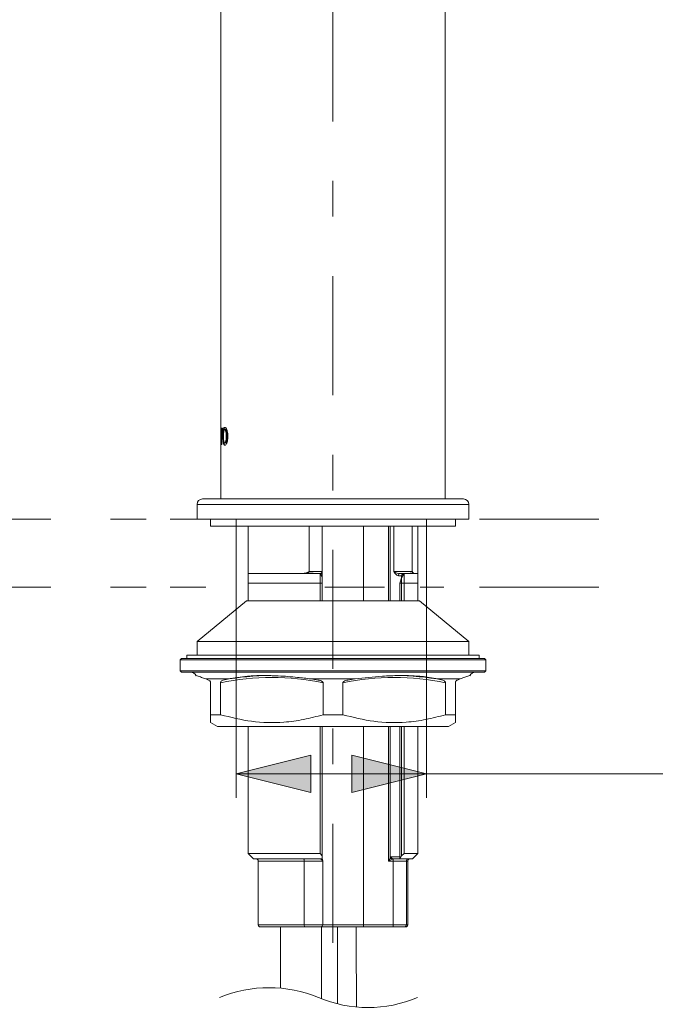
# Model space of a CAD drawing. Units: millimetres. Extents: x 0 to 250, y -250 to 0.
# Drawn here: x 173 to 194, y -102 to -70 of the extents above; entities that cross this region are included whole.
import ezdxf

# ---------------------------------------------------------------- set-up
doc = ezdxf.new("R2010")
doc.units = ezdxf.units.MM
doc.header["$MEASUREMENT"] = 0
for name, pattern in [('AI-Linetype-11', [18.084201, 3.931348, -1.965674, 1.179404, -0.78627, 1.179404, -3.931348, 1.965674, -1.179404, 0.78627, -1.179404]), ('AI-Linetype-12', [18.084201, 3.931348, -1.965674, 1.179404, -0.78627, 1.179404, -3.931348, 1.965674, -1.179404, 0.78627, -1.179404]), ('AI-Linetype-13', [18.084201, 3.931348, -1.965674, 1.179404, -0.78627, 1.179404, -3.931348, 1.965674, -1.179404, 0.78627, -1.179404]), ('AI-Linetype-4', [9.0421, 3.931348, -1.965674, 1.179404, -1.965674]), ('AI-Linetype-9', [18.084201, 3.931348, -1.965674, 1.179404, -0.78627, 1.179404, -3.931348, 1.965674, -1.179404, 0.78627, -1.179404])]:
    doc.linetypes.add(name, pattern=pattern)
doc.layers.add('Layer 1', color=7, linetype='Continuous', lineweight=0)

# ---------------------------------------------------------------- blocks, each defined once
blk = doc.blocks.new('Block_56')
at = {"layer": 'Layer 1', "true_color": 0x000000, "transparency": 33554687}
h = blk.add_hatch(color=18, dxfattribs=at)
h.dxf.hatch_style = 2
h.paths.add_polyline_path([(179.852, -94.72), (182.32, -95.337), (182.32, -94.103), (179.852, -94.72)])
h = blk.add_hatch(color=18, dxfattribs=at)
h.dxf.hatch_style = 2
h.paths.add_polyline_path([(186.135, -94.72), (183.667, -94.103), (183.667, -95.337), (186.135, -94.72)])
at = {"layer": 'Layer 1', "color": 18, "lineweight": 15, "true_color": 0x000000}
for p, q in [((179.852, -87.658), (179.852, -95.506)), ((186.135, -87.658), (186.135, -95.506)), ((179.852, -94.72), (215.642, -94.72))]:
    blk.add_line(p, q, dxfattribs=at)
at = {"layer": 'Layer 1'}
for points in [[(179.852, -94.72), (182.32, -95.337), (182.32, -94.103), (179.852, -94.72)], [(186.135, -94.72), (183.667, -94.103), (183.667, -95.337), (186.135, -94.72)]]:
    blk.add_lwpolyline(points, dxfattribs=at)
blk = doc.blocks.new('Block_4')
at = {"layer": 'Layer 1', "color": 18, "linetype": 'AI-Linetype-4', "lineweight": 13, "true_color": 0x000000}
blk.add_line((183.05, -100.298), (183.05, -35.41), dxfattribs=at)
at = {"layer": 'Layer 1', "color": 18, "lineweight": 20, "true_color": 0x000000}
for p, q in [((179.347, -53.597), (179.347, -85.639)), ((186.752, -85.639), (186.752, -53.597)), ((179.347, -83.504), (179.347, -83.301)), ((179.347, -83.301), (179.397, -83.301)), ((179.348, -83.504), (179.347, -83.504)), ((179.348, -83.482), (179.348, -83.504)), ((179.355, -83.368), (179.352, -83.368)), ((179.367, -83.368), (179.355, -83.368)), ((179.355, -83.74), (179.355, -83.368)), ((179.367, -83.368), (179.367, -83.74)), ((179.374, -83.368), (179.367, -83.368)), ((179.37, -83.301), (179.37, -83.368)), ((179.396, -83.368), (179.374, -83.368)), ((179.397, -83.482), (179.386, -83.482)), ((179.386, -83.504), (179.386, -83.482)), ((179.397, -83.504), (179.386, -83.504)), ((179.397, -83.301), (179.397, -83.504)), ((179.428, -83.556), (179.405, -83.556)), ((179.405, -83.588), (179.405, -83.556)), ((179.446, -83.35), (179.423, -83.35)), ((179.428, -83.556), (179.428, -83.588)), ((179.436, -83.579), (179.436, -83.565)), ((179.5, -83.35), (179.476, -83.35)), ((179.534, -83.404), (179.51, -83.404)), ((179.548, -83.565), (179.524, -83.565)), ((179.524, -83.565), (179.524, -83.579)), ((179.548, -83.579), (179.548, -83.565)), ((179.577, -83.556), (179.577, -83.588)), ((179.35, -83.844), (179.35, -83.776)), ((179.35, -83.776), (179.353, -83.776)), ((179.38, -83.844), (179.35, -83.844)), ((179.371, -83.776), (179.353, -83.776)), ((179.367, -83.74), (179.355, -83.74)), ((179.371, -83.776), (179.38, -83.776)), ((179.372, -83.776), (179.372, -83.844)), ((179.38, -83.776), (179.38, -83.844)), ((179.428, -83.588), (179.405, -83.588)), ((179.446, -83.794), (179.423, -83.794)), ((179.534, -83.74), (179.51, -83.74)), ((179.548, -83.579), (179.524, -83.579)), ((178.562, -85.818), (178.562, -86.312)), ((187.537, -85.818), (178.562, -85.818)), ((178.742, -85.639), (187.358, -85.639)), ((187.537, -86.312), (187.537, -85.818)), ((178.562, -86.312), (187.537, -86.312)), ((179.011, -86.312), (179.011, -86.536)), ((187.089, -86.536), (187.089, -86.312)), ((179.011, -86.536), (187.089, -86.536)), ((180.245, -86.536), (180.245, -88.107)), ((182.259, -86.536), (182.259, -88.039)), ((182.691, -86.536), (182.691, -88.039)), ((184.059, -86.536), (184.059, -89.004)), ((184.884, -89.004), (184.884, -86.536)), ((184.942, -86.536), (184.942, -89.004)), ((185.058, -86.536), (185.058, -88.039)), ((185.663, -86.536), (185.663, -88.039)), ((185.854, -88.107), (185.854, -86.536)), ((180.245, -88.107), (180.245, -88.422)), ((182.624, -88.107), (180.245, -88.107)), ((182.034, -88.107), (180.245, -88.107)), ((182.259, -88.039), (182.691, -88.039)), ((182.623, -88.107), (182.49, -88.107)), ((182.624, -88.107), (182.623, -88.107)), ((182.624, -88.107), (182.624, -88.422)), ((182.624, -88.107), (182.691, -88.237)), ((182.624, -88.107), (182.691, -88.237)), ((182.691, -88.039), (182.691, -88.174)), ((185.058, -88.039), (185.663, -88.039)), ((185.267, -88.107), (185.398, -88.107)), ((185.316, -88.247), (185.398, -88.107)), ((185.316, -88.247), (185.398, -88.107)), ((185.854, -88.107), (185.398, -88.107)), ((185.398, -88.107), (185.398, -88.422)), ((185.403, -88.107), (185.398, -88.107)), ((185.567, -88.107), (185.403, -88.107)), ((185.854, -88.107), (185.74, -88.107)), ((185.854, -88.422), (185.854, -88.107)), ((180.245, -88.422), (180.245, -89.004)), ((182.624, -88.422), (180.245, -88.422)), ((182.624, -88.422), (182.691, -88.422)), ((182.624, -88.422), (182.624, -89.004)), ((182.691, -88.174), (182.691, -88.237)), ((182.691, -88.237), (182.691, -88.422)), ((182.691, -88.422), (182.691, -89.004)), ((185.316, -88.174), (185.208, -88.174)), ((185.259, -88.422), (185.316, -88.247)), ((185.259, -88.422), (185.316, -88.247)), ((185.259, -88.422), (185.316, -88.422)), ((185.259, -89.004), (185.259, -88.422)), ((185.316, -88.174), (185.316, -88.247)), ((185.316, -88.422), (185.316, -88.247)), ((185.316, -88.422), (185.398, -88.422)), ((185.316, -89.004), (185.316, -88.422)), ((185.854, -88.422), (185.398, -88.422)), ((185.398, -88.422), (185.398, -89.004)), ((185.854, -89.004), (185.854, -88.422)), ((180.189, -89.004), (178.562, -90.351)), ((180.189, -89.004), (185.91, -89.004)), ((187.537, -90.351), (185.91, -89.004)), ((178.562, -90.351), (178.562, -90.799)), ((178.562, -90.351), (187.537, -90.351)), ((187.537, -90.799), (187.537, -90.351)), ((178.046, -90.912), (178.001, -90.956)), ((178.001, -90.956), (178.001, -91.315)), ((188.098, -90.956), (178.001, -90.956)), ((178.046, -90.912), (188.053, -90.912)), ((178.226, -90.799), (178.226, -90.912)), ((178.226, -90.799), (187.874, -90.799)), ((187.874, -90.912), (187.874, -90.799)), ((188.098, -90.956), (188.053, -90.912)), ((188.098, -91.315), (188.098, -90.956)), ((178.001, -91.315), (178.046, -91.36)), ((178.001, -91.315), (188.098, -91.315)), ((188.053, -91.36), (178.046, -91.36)), ((188.053, -91.36), (188.098, -91.315)), ((179.579, -91.585), (178.85, -91.585)), ((178.944, -91.62), (178.85, -91.585)), ((179.579, -91.585), (179.429, -91.62)), ((183.779, -91.585), (182.321, -91.585)), ((182.565, -91.62), (182.321, -91.585)), ((183.779, -91.585), (183.535, -91.62)), ((187.249, -91.585), (186.52, -91.585)), ((186.671, -91.62), (186.52, -91.585)), ((187.249, -91.585), (187.156, -91.62)), ((179.011, -92.767), (179.011, -91.713)), ((179.336, -92.767), (179.336, -91.713)), ((182.724, -92.767), (182.724, -91.713)), ((183.375, -92.767), (183.375, -91.713)), ((186.763, -92.767), (186.763, -91.713)), ((187.089, -92.767), (187.089, -91.713)), ((179.011, -92.767), (179.336, -92.767)), ((182.724, -92.767), (183.375, -92.767)), ((186.763, -92.767), (187.089, -92.767)), ((187.089, -92.767), (187.089, -93.019)), ((179.011, -93.026), (179.235, -93.155)), ((179.235, -93.155), (186.864, -93.155)), ((180.245, -93.155), (180.245, -97.349)), ((182.624, -93.155), (182.624, -97.349)), ((182.691, -93.155), (182.691, -97.424)), ((184.059, -93.155), (184.059, -99.707)), ((184.884, -97.598), (184.884, -93.155)), ((184.942, -93.155), (184.942, -97.482)), ((185.259, -97.531), (185.259, -93.155)), ((185.259, -97.463), (185.259, -93.155)), ((185.316, -97.43), (185.316, -93.155)), ((185.398, -93.155), (185.398, -97.349)), ((185.854, -97.349), (185.854, -93.155)), ((186.864, -93.155), (187.089, -93.026)), ((180.245, -97.349), (180.427, -97.531)), ((182.624, -97.349), (180.245, -97.349)), ((182.691, -97.531), (180.427, -97.531)), ((182.623, -97.531), (180.427, -97.531)), ((182.08, -97.532), (182.075, -97.531)), ((182.084, -97.536), (182.08, -97.532)), ((182.089, -97.542), (182.084, -97.536)), ((182.093, -97.551), (182.089, -97.542)), ((182.096, -97.561), (182.093, -97.551)), ((182.691, -97.424), (182.624, -97.349)), ((182.691, -97.531), (182.691, -97.424)), ((184.898, -97.57), (184.911, -97.543)), ((184.911, -97.543), (184.923, -97.519)), ((184.923, -97.519), (184.934, -97.498)), ((184.934, -97.498), (184.942, -97.482)), ((184.984, -97.548), (184.963, -97.559)), ((184.975, -97.464), (184.981, -97.463)), ((184.981, -97.463), (185.259, -97.463)), ((185, -97.54), (184.984, -97.548)), ((185.033, -97.598), (185.033, -97.531)), ((185.039, -97.531), (185.033, -97.531)), ((185.259, -97.531), (185.039, -97.531)), ((185.316, -97.43), (185.259, -97.531)), ((185.672, -97.531), (185.259, -97.531)), ((185.672, -97.531), (185.299, -97.531)), ((185.398, -97.349), (185.316, -97.43)), ((185.854, -97.349), (185.398, -97.349)), ((185.672, -97.531), (185.854, -97.349)), ((180.581, -97.598), (180.581, -99.707)), ((182.1, -97.598), (180.581, -97.598)), ((182.099, -97.572), (182.096, -97.561)), ((182.1, -97.585), (182.099, -97.572)), ((182.1, -97.598), (182.1, -97.585)), ((182.1, -99.707), (182.1, -97.598)), ((182.714, -97.598), (182.1, -97.598)), ((182.714, -97.598), (182.714, -99.707)), ((184.884, -97.598), (184.898, -97.57)), ((184.912, -97.584), (184.884, -97.598)), ((185.033, -97.598), (184.884, -97.598)), ((184.939, -97.571), (184.912, -97.584)), ((184.963, -97.559), (184.939, -97.571)), ((185.033, -99.707), (185.033, -97.598)), ((185.473, -97.598), (185.033, -97.598)), ((185.518, -97.598), (185.473, -97.598)), ((185.473, -97.598), (185.473, -99.707)), ((185.518, -99.707), (185.518, -97.598)), ((180.581, -99.707), (182.1, -99.707)), ((182.126, -99.775), (180.649, -99.775)), ((181.322, -99.775), (181.322, -101.8)), ((182.101, -99.72), (182.1, -99.707)), ((182.1, -99.707), (182.714, -99.707)), ((182.102, -99.733), (182.101, -99.72)), ((182.105, -99.745), (182.102, -99.733)), ((182.108, -99.755), (182.105, -99.745)), ((182.112, -99.763), (182.108, -99.755)), ((182.116, -99.77), (182.112, -99.763)), ((182.121, -99.773), (182.116, -99.77)), ((182.126, -99.775), (182.121, -99.773)), ((182.648, -99.775), (182.126, -99.775)), ((184.059, -99.775), (182.648, -99.775)), ((182.668, -102.148), (182.668, -99.775)), ((182.714, -99.707), (184.059, -99.707)), ((183.195, -99.775), (183.195, -100.223)), ((183.812, -100.223), (183.812, -99.775)), ((184.059, -99.707), (185.033, -99.707)), ((184.059, -99.707), (184.059, -99.775)), ((185.033, -99.775), (184.059, -99.775)), ((185.033, -99.707), (185.033, -99.775)), ((185.033, -99.707), (185.473, -99.707)), ((185.407, -99.775), (185.033, -99.775)), ((185.451, -99.775), (185.407, -99.775)), ((185.473, -99.707), (185.518, -99.707)), ((183.195, -100.223), (183.203, -102.316)), ((183.821, -102.418), (183.812, -100.223))]:
    blk.add_line(p, q, dxfattribs=at)
at = {"layer": 'Layer 1', "color": 18, "linetype": 'AI-Linetype-12', "lineweight": 18, "true_color": 0x000000}
blk.add_line((151.723, -86.312), (193.591, -86.312), dxfattribs=at)
at = {"layer": 'Layer 1', "color": 18, "linetype": 'AI-Linetype-13', "lineweight": 18, "true_color": 0x000000}
blk.add_line((179.852, -86.312), (179.852, -88.556), dxfattribs=at)
at = {"layer": 'Layer 1', "color": 18, "linetype": 'AI-Linetype-11', "lineweight": 18, "true_color": 0x000000}
blk.add_line((186.135, -86.312), (186.135, -88.556), dxfattribs=at)
at = {"layer": 'Layer 1', "color": 18, "linetype": 'AI-Linetype-9', "lineweight": 18, "true_color": 0x000000}
blk.add_line((151.723, -88.556), (193.591, -88.556), dxfattribs=at)
at = {"layer": 'Layer 1', "color": 18, "lineweight": 20, "true_color": 0x000000}
for points, knots in [([(179.352, -83.368), (179.351, -83.37), (179.351, -83.372), (179.351, -83.374), (179.35, -83.378), (179.35, -83.383), (179.35, -83.388), (179.35, -83.396), (179.349, -83.403), (179.349, -83.411), (179.349, -83.421), (179.349, -83.431), (179.349, -83.441), (179.349, -83.454), (179.348, -83.468), (179.348, -83.482)], [0, 0, 0, 0, 1, 1, 1, 2, 2, 2, 3, 3, 3, 4, 4, 4, 5, 5, 5, 5]), ([(179.386, -83.482), (179.386, -83.466), (179.386, -83.451), (179.385, -83.435), (179.385, -83.425), (179.384, -83.415), (179.383, -83.405), (179.382, -83.397), (179.38, -83.39), (179.379, -83.382), (179.379, -83.378), (179.378, -83.373), (179.376, -83.37), (179.375, -83.369), (179.374, -83.369), (179.374, -83.368)], [0, 0, 0, 0, 1, 1, 1, 2, 2, 2, 3, 3, 3, 4, 4, 4, 5, 5, 5, 5]), ([(179.405, -83.556), (179.405, -83.535), (179.406, -83.514), (179.406, -83.493), (179.407, -83.465), (179.409, -83.438), (179.413, -83.41), (179.416, -83.39), (179.42, -83.37), (179.423, -83.35)], [0, 0, 0, 0, 1, 1, 1, 2, 2, 2, 3, 3, 3, 3]), ([(179.423, -83.35), (179.427, -83.338), (179.43, -83.327), (179.435, -83.315), (179.44, -83.302), (179.448, -83.288), (179.46, -83.283), (179.465, -83.28), (179.47, -83.279), (179.476, -83.278)], [0, 0, 0, 0, 1, 1, 1, 2, 2, 2, 3, 3, 3, 3]), ([(179.446, -83.35), (179.443, -83.365), (179.44, -83.381), (179.438, -83.396), (179.434, -83.423), (179.431, -83.45), (179.43, -83.477), (179.429, -83.503), (179.428, -83.53), (179.428, -83.556)], [0, 0, 0, 0, 1, 1, 1, 2, 2, 2, 3, 3, 3, 3]), ([(179.436, -83.565), (179.436, -83.545), (179.436, -83.526), (179.437, -83.506), (179.437, -83.493), (179.438, -83.479), (179.439, -83.466), (179.44, -83.448), (179.442, -83.431), (179.445, -83.414), (179.445, -83.41), (179.446, -83.407), (179.446, -83.404)], [0, 0, 0, 0, 1, 1, 1, 2, 2, 2, 3, 3, 3, 4, 4, 4, 4]), ([(179.499, -83.278), (179.494, -83.279), (179.488, -83.28), (179.483, -83.282), (179.477, -83.285), (179.472, -83.291), (179.468, -83.296), (179.457, -83.312), (179.452, -83.331), (179.446, -83.35)], [0, 0, 0, 0, 1, 1, 1, 2, 2, 2, 3, 3, 3, 3]), ([(179.446, -83.404), (179.449, -83.393), (179.452, -83.382), (179.456, -83.371), (179.458, -83.364), (179.462, -83.357), (179.468, -83.353), (179.47, -83.352), (179.473, -83.351), (179.476, -83.35)], [0, 0, 0, 0, 1, 1, 1, 2, 2, 2, 3, 3, 3, 3]), ([(179.476, -83.278), (179.482, -83.279), (179.488, -83.28), (179.493, -83.282), (179.5, -83.285), (179.506, -83.29), (179.512, -83.296), (179.526, -83.312), (179.535, -83.331), (179.544, -83.35)], [0, 0, 0, 0, 1, 1, 1, 2, 2, 2, 3, 3, 3, 3]), ([(179.476, -83.35), (179.48, -83.351), (179.484, -83.353), (179.487, -83.355), (179.493, -83.359), (179.497, -83.367), (179.501, -83.375), (179.504, -83.385), (179.507, -83.395), (179.51, -83.404)], [0, 0, 0, 0, 1, 1, 1, 2, 2, 2, 3, 3, 3, 3]), ([(179.534, -83.404), (179.53, -83.393), (179.527, -83.382), (179.522, -83.371), (179.518, -83.364), (179.514, -83.356), (179.508, -83.353), (179.505, -83.352), (179.502, -83.351), (179.5, -83.35)], [0, 0, 0, 0, 1, 1, 1, 2, 2, 2, 3, 3, 3, 3]), ([(179.51, -83.404), (179.514, -83.421), (179.517, -83.439), (179.519, -83.456), (179.523, -83.485), (179.524, -83.514), (179.524, -83.543), (179.524, -83.55), (179.524, -83.558), (179.524, -83.565)], [0, 0, 0, 0, 1, 1, 1, 2, 2, 2, 3, 3, 3, 3]), ([(179.548, -83.565), (179.548, -83.545), (179.547, -83.525), (179.547, -83.506), (179.546, -83.492), (179.545, -83.479), (179.544, -83.466), (179.542, -83.448), (179.54, -83.43), (179.536, -83.413), (179.535, -83.41), (179.534, -83.407), (179.534, -83.404)], [0, 0, 0, 0, 1, 1, 1, 2, 2, 2, 3, 3, 3, 4, 4, 4, 4]), ([(179.544, -83.35), (179.549, -83.365), (179.554, -83.38), (179.559, -83.396), (179.566, -83.422), (179.57, -83.448), (179.573, -83.475), (179.576, -83.502), (179.576, -83.529), (179.577, -83.556)], [0, 0, 0, 0, 1, 1, 1, 2, 2, 2, 3, 3, 3, 3]), ([(179.353, -83.776), (179.353, -83.775), (179.354, -83.775), (179.354, -83.774), (179.354, -83.772), (179.354, -83.77), (179.355, -83.768), (179.355, -83.765), (179.355, -83.762), (179.355, -83.759), (179.355, -83.755), (179.355, -83.751), (179.355, -83.748), (179.355, -83.745), (179.355, -83.742), (179.355, -83.74)], [0, 0, 0, 0, 1, 1, 1, 2, 2, 2, 3, 3, 3, 4, 4, 4, 5, 5, 5, 5]), ([(179.367, -83.74), (179.367, -83.744), (179.367, -83.748), (179.367, -83.752), (179.367, -83.755), (179.367, -83.759), (179.368, -83.762), (179.368, -83.765), (179.368, -83.768), (179.369, -83.77), (179.369, -83.772), (179.369, -83.774), (179.37, -83.775), (179.37, -83.775), (179.371, -83.776), (179.371, -83.776)], [0, 0, 0, 0, 1, 1, 1, 2, 2, 2, 3, 3, 3, 4, 4, 4, 5, 5, 5, 5]), ([(179.423, -83.794), (179.42, -83.779), (179.417, -83.763), (179.415, -83.748), (179.411, -83.721), (179.408, -83.694), (179.407, -83.667), (179.406, -83.641), (179.405, -83.614), (179.405, -83.588)], [0, 0, 0, 0, 1, 1, 1, 2, 2, 2, 3, 3, 3, 3]), ([(179.476, -83.866), (179.47, -83.865), (179.465, -83.864), (179.46, -83.861), (179.454, -83.858), (179.449, -83.853), (179.445, -83.847), (179.434, -83.831), (179.428, -83.813), (179.423, -83.794)], [0, 0, 0, 0, 1, 1, 1, 2, 2, 2, 3, 3, 3, 3]), ([(179.428, -83.588), (179.428, -83.609), (179.428, -83.63), (179.429, -83.651), (179.43, -83.679), (179.432, -83.706), (179.436, -83.734), (179.439, -83.754), (179.442, -83.774), (179.446, -83.794)], [0, 0, 0, 0, 1, 1, 1, 2, 2, 2, 3, 3, 3, 3]), ([(179.446, -83.74), (179.444, -83.723), (179.441, -83.705), (179.44, -83.688), (179.437, -83.66), (179.436, -83.631), (179.436, -83.603), (179.436, -83.595), (179.436, -83.587), (179.436, -83.579)], [0, 0, 0, 0, 1, 1, 1, 2, 2, 2, 3, 3, 3, 3]), ([(179.476, -83.794), (179.473, -83.792), (179.469, -83.791), (179.466, -83.789), (179.46, -83.785), (179.457, -83.777), (179.454, -83.769), (179.451, -83.759), (179.449, -83.749), (179.446, -83.74)], [0, 0, 0, 0, 1, 1, 1, 2, 2, 2, 3, 3, 3, 3]), ([(179.446, -83.794), (179.45, -83.806), (179.453, -83.817), (179.458, -83.829), (179.463, -83.842), (179.471, -83.856), (179.483, -83.861), (179.488, -83.864), (179.494, -83.865), (179.499, -83.866)], [0, 0, 0, 0, 1, 1, 1, 2, 2, 2, 3, 3, 3, 3]), ([(179.51, -83.74), (179.507, -83.751), (179.504, -83.762), (179.498, -83.773), (179.495, -83.78), (179.491, -83.787), (179.485, -83.791), (179.482, -83.792), (179.479, -83.793), (179.476, -83.794)], [0, 0, 0, 0, 1, 1, 1, 2, 2, 2, 3, 3, 3, 3]), ([(179.544, -83.794), (179.539, -83.805), (179.533, -83.817), (179.527, -83.828), (179.518, -83.842), (179.508, -83.856), (179.493, -83.862), (179.488, -83.864), (179.482, -83.865), (179.476, -83.866)], [0, 0, 0, 0, 1, 1, 1, 2, 2, 2, 3, 3, 3, 3]), ([(179.5, -83.794), (179.503, -83.792), (179.507, -83.791), (179.51, -83.789), (179.517, -83.785), (179.521, -83.777), (179.524, -83.769), (179.528, -83.759), (179.531, -83.749), (179.534, -83.74)], [0, 0, 0, 0, 1, 1, 1, 2, 2, 2, 3, 3, 3, 3]), ([(179.524, -83.579), (179.524, -83.599), (179.524, -83.618), (179.523, -83.638), (179.522, -83.651), (179.521, -83.664), (179.52, -83.678), (179.519, -83.688), (179.518, -83.699), (179.516, -83.71), (179.515, -83.72), (179.512, -83.73), (179.51, -83.74)], [0, 0, 0, 0, 1, 1, 1, 2, 2, 2, 3, 3, 3, 4, 4, 4, 4]), ([(179.534, -83.74), (179.537, -83.722), (179.54, -83.705), (179.543, -83.688), (179.546, -83.66), (179.547, -83.631), (179.548, -83.602), (179.548, -83.595), (179.548, -83.587), (179.548, -83.579)], [0, 0, 0, 0, 1, 1, 1, 2, 2, 2, 3, 3, 3, 3]), ([(179.577, -83.588), (179.577, -83.609), (179.576, -83.63), (179.575, -83.651), (179.573, -83.678), (179.569, -83.705), (179.562, -83.731), (179.557, -83.753), (179.551, -83.773), (179.544, -83.794)], [0, 0, 0, 0, 1, 1, 1, 2, 2, 2, 3, 3, 3, 3]), ([(182.034, -88.107), (182.068, -88.102), (182.102, -88.098), (182.135, -88.089), (182.177, -88.077), (182.217, -88.058), (182.258, -88.04), (182.258, -88.04), (182.259, -88.04), (182.259, -88.039)], [0, 0, 0, 0, 1, 1, 1, 2, 2, 2, 3, 3, 3, 3]), ([(182.49, -88.107), (182.446, -88.101), (182.402, -88.094), (182.357, -88.09), (182.296, -88.084), (182.233, -88.083), (182.172, -88.088), (182.126, -88.092), (182.08, -88.099), (182.034, -88.107)], [0, 0, 0, 0, 1, 1, 1, 2, 2, 2, 3, 3, 3, 3]), ([(182.623, -88.107), (182.632, -88.105), (182.64, -88.103), (182.649, -88.099), (182.668, -88.09), (182.685, -88.07), (182.69, -88.049), (182.69, -88.047), (182.69, -88.044), (182.691, -88.042), (182.691, -88.041), (182.691, -88.041), (182.691, -88.04), (182.691, -88.04), (182.691, -88.04), (182.691, -88.039)], [0, 0, 0, 0, 1, 1, 1, 2, 2, 2, 3, 3, 3, 4, 4, 4, 5, 5, 5, 5]), ([(185.058, -88.039), (185.058, -88.04), (185.059, -88.04), (185.059, -88.04), (185.06, -88.041), (185.061, -88.041), (185.062, -88.042), (185.066, -88.044), (185.071, -88.047), (185.076, -88.049), (185.118, -88.071), (185.162, -88.09), (185.208, -88.099), (185.227, -88.103), (185.247, -88.105), (185.267, -88.107)], [0, 0, 0, 0, 1, 1, 1, 2, 2, 2, 3, 3, 3, 4, 4, 4, 5, 5, 5, 5]), ([(185.208, -88.174), (185.192, -88.17), (185.176, -88.165), (185.162, -88.158), (185.123, -88.138), (185.097, -88.096), (185.071, -88.058), (185.067, -88.052), (185.063, -88.046), (185.059, -88.04), (185.058, -88.04), (185.058, -88.04), (185.058, -88.039)], [0, 0, 0, 0, 1, 1, 1, 2, 2, 2, 3, 3, 3, 4, 4, 4, 4]), ([(185.74, -88.107), (185.73, -88.1), (185.719, -88.094), (185.708, -88.09), (185.687, -88.083), (185.663, -88.084), (185.64, -88.088), (185.615, -88.092), (185.591, -88.099), (185.567, -88.107)], [0, 0, 0, 0, 1, 1, 1, 2, 2, 2, 3, 3, 3, 3]), ([(185.663, -88.039), (185.663, -88.04), (185.663, -88.04), (185.664, -88.04), (185.678, -88.057), (185.693, -88.073), (185.707, -88.089)], [0, 0, 0, 0, 1, 1, 1, 2, 2, 2, 2]), ([(178.85, -91.585), (178.803, -91.567), (178.756, -91.55), (178.708, -91.533), (178.661, -91.516), (178.614, -91.5), (178.566, -91.484), (178.557, -91.481), (178.547, -91.478), (178.538, -91.474)], [0, 0, 0, 0, 1, 1, 1, 2, 2, 2, 3, 3, 3, 3]), ([(178.944, -91.62), (178.958, -91.628), (178.973, -91.636), (178.984, -91.648), (178.988, -91.653), (178.992, -91.658), (178.995, -91.664), (179, -91.672), (179.005, -91.681), (179.007, -91.69), (179.009, -91.694), (179.01, -91.698), (179.01, -91.702), (179.011, -91.706), (179.011, -91.709), (179.011, -91.713)], [0, 0, 0, 0, 1, 1, 1, 2, 2, 2, 3, 3, 3, 4, 4, 4, 5, 5, 5, 5]), ([(179.336, -91.713), (179.336, -91.709), (179.337, -91.705), (179.338, -91.701), (179.339, -91.695), (179.34, -91.69), (179.342, -91.686), (179.346, -91.678), (179.35, -91.671), (179.356, -91.664), (179.365, -91.652), (179.378, -91.642), (179.391, -91.635), (179.403, -91.628), (179.416, -91.624), (179.429, -91.62)], [0, 0, 0, 0, 1, 1, 1, 2, 2, 2, 3, 3, 3, 4, 4, 4, 5, 5, 5, 5]), ([(182.321, -91.585), (182.175, -91.566), (182.029, -91.548), (181.883, -91.533), (181.671, -91.51), (181.457, -91.494), (181.244, -91.484), (181.068, -91.476), (180.893, -91.472), (180.717, -91.473), (180.553, -91.474), (180.389, -91.479), (180.226, -91.494), (180.009, -91.513), (179.794, -91.549), (179.579, -91.585)], [0, 0, 0, 0, 1, 1, 1, 2, 2, 2, 3, 3, 3, 4, 4, 4, 5, 5, 5, 5]), ([(182.565, -91.62), (182.598, -91.627), (182.632, -91.634), (182.662, -91.648), (182.671, -91.653), (182.68, -91.658), (182.689, -91.664), (182.699, -91.671), (182.709, -91.679), (182.716, -91.69), (182.719, -91.694), (182.721, -91.698), (182.723, -91.702), (182.724, -91.706), (182.724, -91.709), (182.724, -91.713)], [0, 0, 0, 0, 1, 1, 1, 2, 2, 2, 3, 3, 3, 4, 4, 4, 5, 5, 5, 5]), ([(183.375, -91.713), (183.376, -91.709), (183.376, -91.705), (183.377, -91.701), (183.379, -91.695), (183.382, -91.69), (183.386, -91.686), (183.393, -91.677), (183.401, -91.67), (183.409, -91.664), (183.428, -91.651), (183.449, -91.642), (183.471, -91.635), (183.492, -91.628), (183.513, -91.624), (183.535, -91.62)], [0, 0, 0, 0, 1, 1, 1, 2, 2, 2, 3, 3, 3, 4, 4, 4, 5, 5, 5, 5]), ([(186.52, -91.585), (186.422, -91.566), (186.324, -91.548), (186.225, -91.533), (186.06, -91.508), (185.894, -91.493), (185.727, -91.484), (185.563, -91.475), (185.398, -91.472), (185.234, -91.473), (185.049, -91.474), (184.864, -91.481), (184.68, -91.494), (184.379, -91.514), (184.079, -91.549), (183.779, -91.585)], [0, 0, 0, 0, 1, 1, 1, 2, 2, 2, 3, 3, 3, 4, 4, 4, 5, 5, 5, 5]), ([(186.671, -91.62), (186.691, -91.627), (186.711, -91.635), (186.728, -91.648), (186.733, -91.653), (186.738, -91.658), (186.743, -91.664), (186.75, -91.671), (186.755, -91.68), (186.759, -91.69), (186.76, -91.694), (186.762, -91.698), (186.762, -91.702), (186.763, -91.706), (186.763, -91.709), (186.763, -91.713)], [0, 0, 0, 0, 1, 1, 1, 2, 2, 2, 3, 3, 3, 4, 4, 4, 5, 5, 5, 5]), ([(187.089, -91.713), (187.089, -91.709), (187.089, -91.705), (187.09, -91.701), (187.09, -91.696), (187.092, -91.69), (187.093, -91.686), (187.096, -91.678), (187.099, -91.671), (187.103, -91.664), (187.11, -91.653), (187.119, -91.643), (187.13, -91.635), (187.138, -91.629), (187.147, -91.624), (187.156, -91.62)], [0, 0, 0, 0, 1, 1, 1, 2, 2, 2, 3, 3, 3, 4, 4, 4, 5, 5, 5, 5]), ([(187.561, -91.474), (187.563, -91.474), (187.565, -91.473), (187.566, -91.473), (187.584, -91.467), (187.541, -91.481), (187.504, -91.494), (187.351, -91.545), (187.3, -91.565), (187.249, -91.585)], [0, 0, 0, 0, 1, 1, 1, 2, 2, 2, 3, 3, 3, 3]), ([(179.011, -93.008), (179.011, -93.013), (179.011, -93.017), (179.011, -93.02), (179.011, -93.059), (179.011, -92.948), (179.011, -92.879), (179.011, -92.824), (179.011, -92.795), (179.011, -92.767)], [0, 0, 0, 0, 1, 1, 1, 2, 2, 2, 3, 3, 3, 3]), ([(179.336, -92.767), (179.676, -92.852), (180.016, -92.938), (180.363, -92.984), (180.715, -93.031), (181.075, -93.037), (181.431, -93.011), (181.649, -92.994), (181.865, -92.965), (182.079, -92.923), (182.296, -92.88), (182.51, -92.824), (182.724, -92.767)], [0, 0, 0, 0, 1, 1, 1, 2, 2, 2, 3, 3, 3, 4, 4, 4, 4]), ([(183.375, -92.767), (183.715, -92.852), (184.055, -92.938), (184.402, -92.984), (184.754, -93.031), (185.114, -93.037), (185.47, -93.011), (185.688, -92.994), (185.904, -92.965), (186.118, -92.923), (186.335, -92.88), (186.549, -92.824), (186.763, -92.767)], [0, 0, 0, 0, 1, 1, 1, 2, 2, 2, 3, 3, 3, 4, 4, 4, 4]), ([(182.714, -97.598), (182.714, -97.598), (182.714, -97.598), (182.714, -97.598), (182.702, -97.58), (182.687, -97.564), (182.669, -97.551), (182.658, -97.544), (182.646, -97.538), (182.635, -97.533)], [0, 0, 0, 0, 1, 1, 1, 2, 2, 2, 3, 3, 3, 3]), ([(182.691, -97.467), (182.692, -97.48), (182.693, -97.492), (182.695, -97.505), (182.699, -97.536), (182.706, -97.567), (182.714, -97.597), (182.714, -97.598), (182.714, -97.598), (182.714, -97.598)], [0, 0, 0, 0, 1, 1, 1, 2, 2, 2, 3, 3, 3, 3])]:
    blk.add_open_spline(points, degree=3, knots=knots, dxfattribs=at)
for points in [[(178.742, -85.639), (178.642, -85.639), (178.562, -85.719), (178.562, -85.818)], [(187.537, -85.818), (187.537, -85.719), (187.457, -85.639), (187.358, -85.639)], [(182.691, -88.174), (182.691, -88.137), (182.661, -88.107), (182.624, -88.107)], [(185.267, -88.107), (185.232, -88.109), (185.206, -88.14), (185.208, -88.174)], [(185.398, -88.107), (185.358, -88.105), (185.322, -88.134), (185.316, -88.174)], [(185.707, -88.089), (185.71, -88.091), (185.712, -88.093), (185.714, -88.094)], [(178.534, -91.477), (178.495, -91.405), (178.42, -91.36), (178.338, -91.36)], [(187.762, -91.36), (187.68, -91.36), (187.604, -91.405), (187.565, -91.477)], [(182.724, -91.713), (181.607, -91.482), (180.454, -91.482), (179.336, -91.713)], [(180.997, -91.473), (180.471, -91.473), (179.946, -91.522), (179.429, -91.62)], [(186.763, -91.713), (185.646, -91.482), (184.493, -91.482), (183.375, -91.713)], [(186.671, -91.62), (186.154, -91.522), (185.629, -91.473), (185.103, -91.473)], [(180.581, -97.598), (180.581, -97.561), (180.551, -97.531), (180.514, -97.531)], [(184.975, -97.464), (184.961, -97.466), (184.951, -97.472), (184.942, -97.482)], [(184.942, -97.482), (184.95, -97.51), (184.972, -97.532), (185, -97.54)], [(184.975, -97.464), (184.974, -97.498), (184.999, -97.527), (185.033, -97.531)], [(184.981, -97.463), (184.979, -97.498), (185.005, -97.528), (185.039, -97.531)], [(185.033, -97.531), (185.021, -97.532), (185.011, -97.535), (185, -97.54)], [(185.539, -97.531), (185.503, -97.531), (185.473, -97.561), (185.473, -97.598)], [(185.585, -97.531), (185.548, -97.531), (185.518, -97.561), (185.518, -97.598)], [(180.581, -99.707), (180.581, -99.745), (180.612, -99.775), (180.649, -99.775)], [(182.648, -99.775), (182.685, -99.774), (182.714, -99.744), (182.714, -99.707)], [(185.407, -99.775), (185.444, -99.774), (185.474, -99.744), (185.473, -99.707)], [(185.451, -99.775), (185.488, -99.775), (185.518, -99.745), (185.518, -99.707)]]:
    blk.add_open_spline(points, degree=3, dxfattribs=at)
at = {"layer": 'Layer 1', "color": 18, "lineweight": 15, "true_color": 0x000000}
blk.add_open_spline([(179.303, -102.109), (180.348, -101.673), (181.525, -101.673), (182.571, -102.109), (183.617, -102.545), (184.793, -102.545), (185.839, -102.109)], degree=3, knots=[0, 0, 0, 0, 1, 1, 1, 2, 2, 2, 2], dxfattribs=at)
at = {"layer": 'Layer 1'}
blk.add_blockref('Block_56', (0, 0), dxfattribs=at)

msp = doc.modelspace()

# ---------------------------------------------------------------- block references
at = {"layer": 'Layer 1'}
msp.add_blockref('Block_4', (0, 0), dxfattribs=at)

doc.saveas('drawing.dxf')
